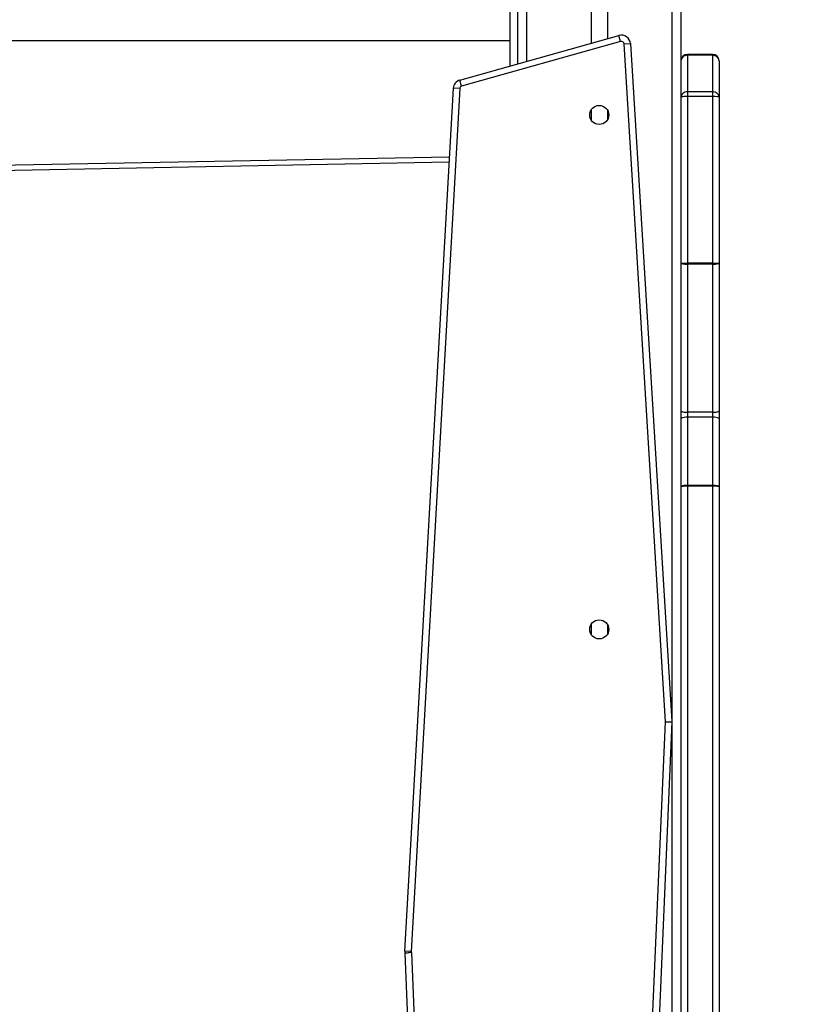
# Model space of a CAD drawing. Units: millimetres. Extents: x -317 to 1768, y 82 to 1119.
# Drawn here: x 1257 to 1301, y 914 to 968 of the extents above; entities that cross this region are included whole.
import ezdxf

# ---------------------------------------------------------------- set-up
doc = ezdxf.new("R2010")
doc.units = ezdxf.units.MM
doc.header["$LTSCALE"] = 100
doc.header["$PDSIZE"] = -1
doc.layers.add('VP-SIDE', color=50, linetype='Continuous', plot=False)
doc.dimstyles.get("Standard").update_dxf_attribs({"dimtxt": 14, "dimasz": 20, "dimexe": 20, "dimexo": 50, "dimgap": 20, "dimtad": 0, "dimdec": 0, "dimzin": 0, "dimdsep": 46, "dimtxsty": 'Standard', "dimcen": -0.09, "dimadec": 0, "dimazin": 0, "dimtfac": 1, "dimtdec": 4, "dimtofl": 0, "dimtmove": 0, "dimatfit": 3, "dimfxl": 70, "dimfxlon": 1, "dimtolj": 1, "dimtzin": 0, "dimarcsym": 0})

# ---------------------------------------------------------------- blocks, each defined once
blk = doc.blocks.new('RC1406_side')
at = {"color": 0, "linetype": 'Continuous', "lineweight": 25}
for p, q in [((3237.428, 1406.381), (3237.428, 1395.196)), ((3237.928, 1406.381), (3237.928, 1395.336)), ((3241.478, 1406.381), (3241.478, 1396.334)), ((3242.378, 1406.381), (3242.378, 1396.587)), ((3245.928, 1406.381), (3245.928, 1238.381)), ((3246.428, 1406.381), (3246.428, 1238.381)), ((3237.028, 1395.083), (3237.028, 1403.381)), ((3172.828, 1396.481), (3237.028, 1396.481)), ((3234.261, 1394.306), (3243.008, 1396.764)), ((3243.103, 1396.427), (3234.355, 1393.969)), ((3243.103, 1396.427), (3243.008, 1396.764)), ((3243.293, 1396.291), (3243.643, 1396.313)), ((3245.578, 1358.977), (3243.293, 1396.291)), ((3243.643, 1396.313), (3245.928, 1358.991)), ((3248.178, 1395.715), (3246.778, 1395.715)), ((3246.778, 1395.715), (3246.778, 1395.666)), ((3248.178, 1395.666), (3248.178, 1395.715)), ((3246.778, 1395.666), (3246.778, 1393.652)), ((3248.178, 1395.666), (3246.778, 1395.666)), ((3248.178, 1393.652), (3248.178, 1395.666)), ((3248.528, 1395.364), (3248.528, 1393.374)), ((3234.355, 1393.969), (3234.261, 1394.306)), ((3231.232, 1346.348), (3233.897, 1393.852)), ((3234.246, 1393.833), (3231.581, 1346.328)), ((3234.246, 1393.833), (3233.897, 1393.852)), ((3246.778, 1393.652), (3246.778, 1393.393)), ((3248.178, 1393.652), (3246.778, 1393.652)), ((3248.178, 1393.393), (3248.178, 1393.652)), ((3248.178, 1393.393), (3246.778, 1393.393)), ((3246.778, 1393.393), (3246.778, 1384.219)), ((3248.178, 1384.219), (3248.178, 1393.393)), ((3248.528, 1393.374), (3248.528, 1384.233)), ((3241.478, 1392.651), (3241.478, 1392.11)), ((3242.378, 1392.651), (3242.378, 1392.11)), ((3176.233, 1388.995), (3233.686, 1390.085)), ((3233.669, 1389.785), (3176.249, 1388.695)), ((3248.178, 1384.219), (3246.778, 1384.219)), ((3246.778, 1384.219), (3246.778, 1384.16)), ((3248.178, 1384.16), (3246.778, 1384.16)), ((3246.778, 1384.16), (3246.778, 1376.015)), ((3248.178, 1384.16), (3248.178, 1384.219)), ((3248.178, 1376.015), (3248.178, 1384.16)), ((3248.528, 1384.233), (3248.528, 1376.093)), ((3248.178, 1376.015), (3246.778, 1376.015)), ((3246.778, 1376.015), (3246.778, 1375.738)), ((3246.778, 1375.738), (3246.778, 1371.985)), ((3248.178, 1375.738), (3246.778, 1375.738)), ((3248.178, 1375.738), (3248.178, 1376.015)), ((3248.178, 1371.985), (3248.178, 1375.738)), ((3248.528, 1376.093), (3248.528, 1375.677)), ((3248.528, 1375.677), (3248.528, 1371.928)), ((3246.778, 1371.985), (3246.778, 1371.942)), ((3248.178, 1371.985), (3246.778, 1371.985)), ((3246.778, 1371.942), (3246.778, 1336.381)), ((3248.178, 1371.942), (3246.778, 1371.942)), ((3248.178, 1371.942), (3248.178, 1371.985)), ((3248.178, 1336.381), (3248.178, 1371.942)), ((3248.528, 1371.928), (3248.528, 1336.368)), ((3241.478, 1364.335), (3241.478, 1363.794)), ((3242.378, 1364.335), (3242.378, 1363.794)), ((3244.211, 1327.475), (3245.578, 1358.977)), ((3245.928, 1358.97), (3244.561, 1327.46)), ((3245.578, 1358.977), (3245.928, 1358.991)), ((3245.578, 1358.977), (3245.928, 1358.97)), ((3231.581, 1346.328), (3231.232, 1346.348)), ((3231.587, 1337.824), (3231.238, 1346.236)), ((3231.586, 1346.279), (3231.937, 1337.839))]:
    blk.add_line(p, q, dxfattribs=at)
at = {"color": 0, "linetype": 'Continuous', "lineweight": 25, "flags": 128}
for points in [[(3246.428, 1376.093), (3246.435, 1376.078), (3246.455, 1376.063), (3246.487, 1376.05), (3246.531, 1376.038), (3246.584, 1376.028), (3246.645, 1376.021), (3246.71, 1376.016), (3246.778, 1376.015)], [(3248.178, 1376.015), (3248.247, 1376.016), (3248.312, 1376.021), (3248.373, 1376.028), (3248.426, 1376.038), (3248.469, 1376.05), (3248.502, 1376.063), (3248.522, 1376.078), (3248.528, 1376.093)]]:
    blk.add_lwpolyline(points, dxfattribs=at)
at = {"color": 0, "linetype": 'Continuous', "lineweight": 25}
for centre in [(3241.928, 1392.381), (3241.928, 1364.065)]:
    blk.add_circle(centre, 0.525, dxfattribs=at)
for centre, radius, start, end in [((3243.144, 1396.282), 0.5, 3.5039, 105.6957), ((3243.144, 1396.282), 0.15, 3.5039, 105.6957), ((3234.396, 1393.824), 0.5, 105.6957, 176.7887), ((3234.396, 1393.824), 0.15, 105.6957, 176.7887), ((3246.694, 1375.188), 0.556, 81.2258, 118.461), ((3248.263, 1375.188), 0.556, 61.539, 98.7742), ((3245.728, 1358.979), 0.2, 357.5158, 3.5039), ((3231.731, 1346.32), 0.5, 176.7887, 189.6724), ((3231.731, 1346.32), 0.15, 176.7887, 195.7155)]:
    blk.add_arc(centre, radius, start, end, dxfattribs=at)
for centre, major_axis, ratio, start_param, end_param in [((3246.778, 1395.364), (0, 0.35), 0.998932, 0, 1.570796), ((3248.178, 1395.364), (0, 0.35), 0.998932, 4.712389, 6.283185), ((3246.778, 1395.364), (0.35, 0), 0.862694, 1.570796, 3.141593), ((3248.178, 1395.364), (0.35, 0), 0.862694, 0, 1.570796), ((3246.778, 1393.374), (0.35, 0), 0.793609, 1.570796, 3.141593), ((3248.178, 1393.374), (0.35, 0), 0.793609, 0, 1.570796), ((3246.778, 1393.374), (0.35, 0), 0.054451, 1.570796, 3.141593), ((3248.178, 1393.374), (0.35, 0), 0.054451, 0, 1.570796), ((3246.778, 1384.233), (0.35, 0), 0.039432, 3.141593, 4.712389), ((3246.778, 1384.233), (0.35, 0), 0.208379, 3.141593, 4.712389), ((3248.178, 1384.233), (0.35, 0), 0.039432, 4.712389, 6.283185), ((3248.178, 1384.233), (0.35, 0), 0.208379, 4.712389, 6.283185), ((3246.778, 1371.928), (0.35, 0), 0.163329, 1.570796, 3.141593), ((3246.778, 1371.928), (0.35, 0), 0.04024, 1.570796, 3.141593), ((3248.178, 1371.928), (0.35, 0), 0.163329, 0, 1.570796), ((3248.178, 1371.928), (0.35, 0), 0.04024, 0, 1.570796)]:
    blk.add_ellipse(centre, major_axis=major_axis, ratio=ratio, start_param=start_param, end_param=end_param, dxfattribs=at)
blk.add_open_spline([(3231.586, 1346.279), (3231.586, 1346.279), (3231.56, 1346.275), (3231.495, 1346.266), (3231.398, 1346.253), (3231.309, 1346.243), (3231.249, 1346.237), (3231.242, 1346.236), (3231.238, 1346.236)], degree=3, knots=[0, 0, 0, 0, 0.004492, 0.143669, 0.358097, 0.572157, 0.786076, 1, 1, 1, 1], dxfattribs=at)
blk = doc.blocks.new('*D27')
at = {"layer": 'Defpoints', "color": 0}
for p in [(1226.111, 1119.123), (1395.26, 1119.123), (1213.971, 808.71)]:
    blk.add_point(p, dxfattribs=at)
at = {"layer": 'VP-SIDE', "color": 0, "lineweight": -2}
for p, q in [((1325.26, 1119.123), (1415.26, 1119.123)), ((1395.26, 1099.123), (1395.26, 999.083)), ((1395.26, 828.71), (1395.26, 928.75)), ((1325.26, 808.71), (1415.26, 808.71))]:
    blk.add_line(p, q, dxfattribs=at)
at = {"layer": 'VP-SIDE', "color": 0}
for points in [[(1398.593, 1099.123), (1391.927, 1099.123), (1395.26, 1119.123)], [(1391.927, 828.71), (1398.593, 828.71), (1395.26, 808.71)]]:
    blk.add_solid(points, dxfattribs=at)
at = {"layer": 'VP-SIDE', "color": 0, "insert": (1395.26, 963.916), "char_height": 14, "attachment_point": 5, "rotation": 90}
blk.add_mtext('\\A1;310', dxfattribs=at)

msp = doc.modelspace()

# ---------------------------------------------------------------- block references
at = {"layer": 'VP-SIDE', "color": 0}
msp.add_blockref('RC1406_side', (-1953.508, -429.671), dxfattribs=at)

# ---------------------------------------------------------------- dimensions: what is measured, and where the dimension line sits
dim = msp.add_linear_dim(base=(1395.26, 1119.123), p1=(1213.971, 808.71), p2=(1226.111, 1119.123), angle=90, dimstyle='Standard', dxfattribs=at)
dim.commit()
dim.dimension.update_dxf_attribs({"geometry": '*D27', "text_midpoint": (1395.26, 963.916)})

doc.saveas('drawing.dxf')
